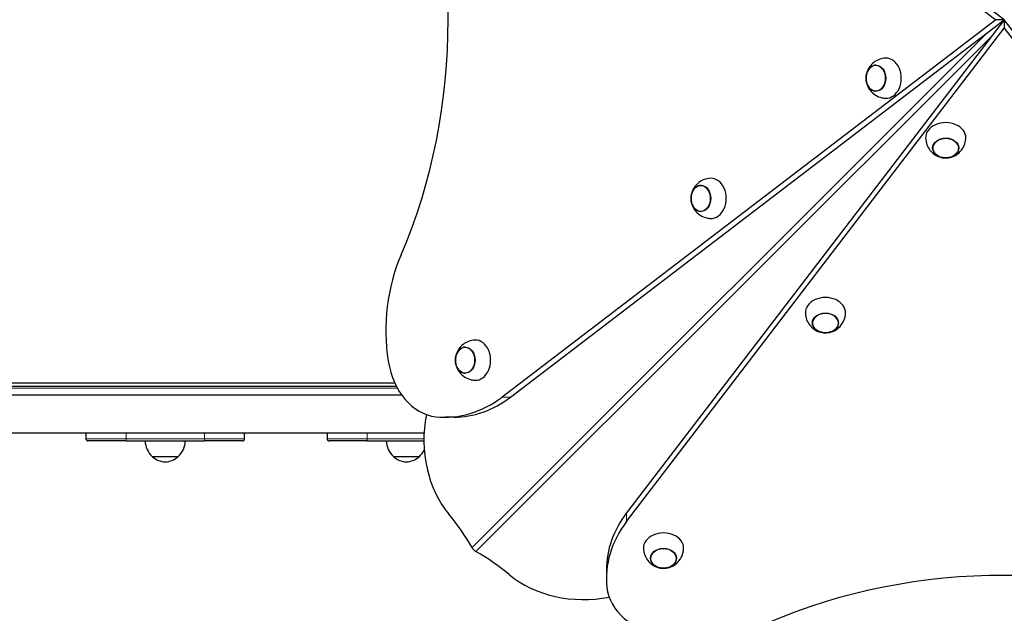
# Model space of a CAD drawing. Units: millimetres. Extents: x 3288 to 11464, y -1237 to 11064.
# Drawn here: x 8458 to 9438, y 4840 to 5431 of the extents above; entities that cross this region are included whole.
import ezdxf

# ---------------------------------------------------------------- set-up
doc = ezdxf.new("R2010")
doc.units = ezdxf.units.MM
doc.header["$LTSCALE"] = 50
for name, color, linetype, lineweight in [('Widoczne (ISO)', 7, 'Continuous', 25), ('Widoczne wąskie (ISO)', 7, 'Continuous', 15), ('Wymiar (ISO)', 116, 'Continuous', 18)]:
    doc.layers.add(name, color=color, linetype=linetype, lineweight=lineweight)
doc.styles.add('Tekst etykiety (ISO)', font='tahoma.ttf')
doc.dimstyles.new('Domyślne (ISO)', dxfattribs={"dimscale": 50, "dimtxt": 3.5, "dimasz": 2.5, "dimexe": 3.175, "dimexo": 0, "dimgap": 0.762, "dimtad": 1, "dimtoh": 1, "dimdec": 0, "dimrnd": 1e-08, "dimzin": 0, "dimtxsty": 'Tekst etykiety (ISO)', "dimcen": 0.09, "dimdle": 10, "dimclrd": 256, "dimclre": 256, "dimclrt": 256, "dimadec": 0, "dimazin": 0, "dimtfac": 0.714286, "dimtdec": 0, "dimtmove": 0, "dimatfit": 3, "dimfxl": 0, "dimtolj": 1, "dimtzin": 0, "dimlwd": -1, "dimlwe": -1, "dimarcsym": 0})

# ---------------------------------------------------------------- blocks, each defined once
blk = doc.blocks.new('*D7')
at = {"layer": 'Defpoints', "color": 0}
for p in [(3512.54, 10644), (6151.04, 10644), (9173.07, 1435.92)]:
    blk.add_point(p, dxfattribs=at)
at = {"layer": 'Wymiar (ISO)'}
for p, q in [((6151.04, 10644), (3353.79, 10644)), ((3512.54, 1560.92), (3512.54, 10519)), ((9173.07, 1435.92), (3353.79, 1435.92))]:
    blk.add_line(p, q, dxfattribs=at)
for points in [[(3491.71, 10519), (3533.37, 10519), (3512.54, 10644)], [(3491.71, 1560.92), (3533.37, 1560.92), (3512.54, 1435.92)]]:
    blk.add_solid(points, dxfattribs=at)
at = {"layer": 'Wymiar (ISO)', "insert": (3291.45, 6625.77), "char_height": 175, "attachment_point": 2, "rotation": 90, "style": 'Tekst etykiety (ISO)'}
blk.add_mtext('\\A1;9208', dxfattribs=at)
blk = doc.blocks.new('*D8')
at = {"layer": 'Defpoints', "color": 0}
for p in [(4793, 8841.49), (5010.83, 8841.49), (9173.07, 3390.67)]:
    blk.add_point(p, dxfattribs=at)
at = {"layer": 'Wymiar (ISO)'}
for p, q in [((5010.83, 8841.49), (4634.25, 8841.49)), ((4793, 3515.67), (4793, 8716.49)), ((9173.07, 3390.67), (4634.25, 3390.67))]:
    blk.add_line(p, q, dxfattribs=at)
for points in [[(4772.17, 8716.49), (4813.83, 8716.49), (4793, 8841.49)], [(4772.17, 3515.67), (4813.83, 3515.67), (4793, 3390.67)]]:
    blk.add_solid(points, dxfattribs=at)
at = {"layer": 'Wymiar (ISO)', "insert": (4575.67, 6116.08), "char_height": 175, "attachment_point": 2, "rotation": 90, "style": 'Tekst etykiety (ISO)'}
blk.add_mtext('\\A1;5451', dxfattribs=at)

msp = doc.modelspace()

# ---------------------------------------------------------------- linework, layer by layer
at = {"layer": 'Widoczne (ISO)'}
for p, q in [((8938.2, 5807.37), (9429.54, 5431.49)), ((9438.07, 5431.49), (8946.73, 5807.37)), ((9429.54, 5431.49), (8938.2, 5055.61)), ((8946.73, 5055.61), (9438.07, 5431.49)), ((9438.07, 5431.49), (9062.19, 4940.15)), ((9438.07, 5431.49), (9429.54, 5431.49)), ((9813.95, 4940.15), (9438.07, 5431.49)), ((9438.07, 5431.49), (9438.07, 5422.96)), ((9062.19, 4931.63), (9438.07, 5422.96)), ((9438.07, 5422.96), (9813.95, 4931.63)), ((7173.15, 5066.49), (8832.99, 5066.49)), ((8831.54, 5069.49), (7174.6, 5069.49)), ((8838.47, 5057.49), (7167.67, 5057.49)), ((8890.13, 5035.52), (8881.6, 5035.52)), ((8860.64, 5019.49), (7145.5, 5019.49)), ((8524.07, 5019.49), (8524.07, 5013.99)), ((8682.07, 5013.99), (8682.07, 5019.49)), ((8764.07, 5019.49), (8764.07, 5013.99)), ((8564.07, 5011.99), (8526.07, 5011.99)), ((8564.07, 5011.99), (8642.07, 5011.99)), ((8680.07, 5011.99), (8642.07, 5011.99)), ((8804.07, 5011.99), (8766.07, 5011.99)), ((8804.07, 5011.99), (8860.48, 5011.99)), ((8590.07, 4996.49), (8616.07, 4996.49)), ((8830.07, 4996.49), (8856.07, 4996.49)), ((9042.09, 4883.55), (9042.09, 4875.02))]:
    msp.add_line(p, q, dxfattribs=at)
for centre, radius, start, end in [((8526.07, 5013.99), 2, 180, 270), ((8605.06, 5012.59), 22, 181.56575, 227.04335), ((8601.08, 5012.59), 22, 312.95665, 358.43425), ((8680.07, 5013.99), 2, 270, 0), ((8766.07, 5013.99), 2, 180, 270), ((8845.06, 5012.59), 22, 181.56575, 227.04335), ((8841.08, 5012.59), 22, 312.95665, 334.05615), ((8591.07, 4996.94), 1, 206.46794, 228.67542), ((8604.27, 5011.96), 21, 228.67542, 266.70646), ((8601.86, 5011.96), 21, 273.29354, 311.32458), ((8615.07, 4996.94), 1, 311.32458, 333.53206), ((8831.07, 4996.94), 1, 206.46794, 228.67542), ((8844.27, 5011.96), 21, 228.67542, 266.70646), ((8841.86, 5011.96), 21, 273.29354, 311.32458), ((8855.07, 4996.94), 1, 311.32458, 333.53206)]:
    msp.add_arc(centre, radius, start, end, dxfattribs=at)
for centre, major_axis, start_param, end_param in [((8527.66, 5431.49), (0, -472.99), 1.052613, 2.088979), ((9320.45, 5373.19), (0, -20), 6.251737, 9.456226), ((9379.77, 5313.87), (20, 0), 6.251737, 9.456226), ((9146.26, 5253.49), (0, -20), 6.251737, 9.456226), ((8935.8, 5122.22), (0, -150), 4.18879, 4.919374), ((9260.07, 5139.68), (20, 0), 6.251737, 9.456226), ((8911.77, 5092.36), (0, -20), 6.251737, 9.456226), ((8876.71, 5105.78), (0, -70), 4.919374, 6.202162), ((8881.6, 5185.52), (0, -150), 6.202162, 6.806784), ((8890.13, 5185.52), (0, -150), 0, 0.523599), ((8935.95, 5013), (0, 100), 1.315912, 2.4061), ((8758.72, 4753.47), (0, 250), 5.367225, 5.547693), ((9192.09, 4883.55), (-150, 0), 5.759587, 6.283185), ((9192.09, 4875.02), (-150, 0), 5.759587, 6.364209), ((9098.94, 4905.2), (20, 0), 6.251737, 9.456226), ((8760.05, 4752.15), (-250, 0), 3.877085, 4.057553), ((9438.07, 4521.09), (472.99, 0), 1.052613, 2.088979), ((9019.57, 4929.37), (-100, 0), 0.735492, 1.825681), ((9112.36, 4870.14), (-70, 0), 0.081024, 1.363812)]:
    msp.add_ellipse(centre, major_axis=major_axis, ratio=0.754696, start_param=start_param, end_param=end_param, dxfattribs=at)
for centre, major_axis in [((9310.28, 5373.19), (0, 13)), ((9379.77, 5303.7), (-13, 0)), ((9136.09, 5253.49), (0, -13)), ((9260.07, 5129.51), (13, 0)), ((8901.6, 5092.36), (0, -13)), ((9098.94, 4895.03), (13, 0))]:
    msp.add_ellipse(centre, major_axis=major_axis, ratio=0.754696, dxfattribs=at)
for points, knots in [([(9437.1, 5430.23), (9437.03, 5430.31), (9436.96, 5430.38), (9436.86, 5430.48), (9436.84, 5430.5), (9436.81, 5430.53)], [0.11112496, 0.11112496, 0.11112496, 0.11112496, 0.12063797, 0.12063797, 0.12415058, 0.12415058, 0.12415058, 0.12415058]), ([(9319.98, 5393.18), (9317.75, 5393.09), (9315.56, 5392.63), (9311.51, 5391.12), (9309.67, 5390.06), (9306.41, 5387.53), (9305.05, 5386.04), (9302.75, 5382.8), (9301.91, 5381.04), (9300.69, 5377.35), (9300.38, 5375.43), (9300.32, 5371.46), (9300.59, 5369.41), (9301.9, 5365.3), (9302.89, 5363.24), (9305.77, 5359.5), (9307.5, 5357.8), (9311.6, 5355.21), (9313.82, 5354.25), (9317.45, 5353.42), (9318.71, 5353.25), (9319.98, 5353.2)], [3.094089, 3.094089, 3.094089, 3.094089, 3.336042, 3.336042, 3.591144, 3.591144, 3.879403, 3.879403, 4.21817, 4.21817, 4.611559, 4.611559, 5.032545, 5.032545, 5.427978, 5.427978, 5.759394, 5.759394, 6.035023, 6.035023, 6.172785, 6.172785, 6.172785, 6.172785]), ([(9310.42, 5386.19), (9309.43, 5386.17), (9308.43, 5385.96), (9306.48, 5385.15), (9305.53, 5384.53), (9303.81, 5382.93), (9303.05, 5381.94), (9301.79, 5379.69), (9301.3, 5378.43), (9300.66, 5375.77), (9300.5, 5374.37), (9300.54, 5371.58), (9300.73, 5370.19), (9301.44, 5367.56), (9301.97, 5366.31), (9303.3, 5364.09), (9304.1, 5363.12), (9305.92, 5361.57), (9306.92, 5360.99), (9308.78, 5360.36), (9309.6, 5360.21), (9310.42, 5360.19)], [3.821586, 3.821586, 3.821586, 3.821586, 4.110398, 4.110398, 4.419838, 4.419838, 4.740214, 4.740214, 5.066644, 5.066644, 5.394677, 5.394677, 5.722892, 5.722892, 6.050864, 6.050864, 6.376919, 6.376919, 6.696065, 6.696065, 6.934613, 6.934613, 6.934613, 6.934613]), ([(9359.78, 5313.4), (9359.87, 5311.17), (9360.33, 5308.98), (9361.84, 5304.93), (9362.9, 5303.1), (9365.43, 5299.83), (9366.92, 5298.47), (9370.16, 5296.17), (9371.92, 5295.34), (9375.61, 5294.11), (9377.53, 5293.81), (9381.5, 5293.74), (9383.55, 5294.02), (9387.65, 5295.32), (9389.71, 5296.31), (9393.46, 5299.19), (9395.16, 5300.93), (9397.75, 5305.03), (9398.71, 5307.24), (9399.53, 5310.87), (9399.7, 5312.13), (9399.76, 5313.4)], [3.094089, 3.094089, 3.094089, 3.094089, 3.336042, 3.336042, 3.591144, 3.591144, 3.879403, 3.879403, 4.21817, 4.21817, 4.611559, 4.611559, 5.032545, 5.032545, 5.427978, 5.427978, 5.759394, 5.759394, 6.035023, 6.035023, 6.172785, 6.172785, 6.172785, 6.172785]), ([(9366.77, 5303.85), (9366.79, 5302.85), (9367, 5301.85), (9367.81, 5299.9), (9368.43, 5298.95), (9370.03, 5297.23), (9371.02, 5296.47), (9373.27, 5295.21), (9374.53, 5294.73), (9377.19, 5294.08), (9378.58, 5293.92), (9381.37, 5293.96), (9382.77, 5294.15), (9385.4, 5294.87), (9386.65, 5295.39), (9388.86, 5296.72), (9389.84, 5297.53), (9391.38, 5299.34), (9391.97, 5300.35), (9392.6, 5302.2), (9392.75, 5303.02), (9392.77, 5303.85)], [3.821586, 3.821586, 3.821586, 3.821586, 4.110398, 4.110398, 4.419838, 4.419838, 4.740214, 4.740214, 5.066644, 5.066644, 5.394677, 5.394677, 5.722892, 5.722892, 6.050864, 6.050864, 6.376919, 6.376919, 6.696065, 6.696065, 6.934613, 6.934613, 6.934613, 6.934613]), ([(9145.79, 5273.48), (9143.56, 5273.39), (9141.37, 5272.93), (9137.32, 5271.43), (9135.48, 5270.36), (9132.22, 5267.83), (9130.86, 5266.34), (9128.56, 5263.1), (9127.72, 5261.34), (9126.5, 5257.65), (9126.19, 5255.73), (9126.13, 5251.76), (9126.4, 5249.71), (9127.71, 5245.61), (9128.7, 5243.55), (9131.58, 5239.8), (9133.31, 5238.11), (9137.41, 5235.52), (9139.63, 5234.55), (9143.26, 5233.73), (9144.52, 5233.56), (9145.79, 5233.5)], [2.458302, 2.458302, 2.458302, 2.458302, 2.700255, 2.700255, 2.955357, 2.955357, 3.243616, 3.243616, 3.582383, 3.582383, 3.975771, 3.975771, 4.396758, 4.396758, 4.792191, 4.792191, 5.123606, 5.123606, 5.399235, 5.399235, 5.536998, 5.536998, 5.536998, 5.536998]), ([(9136.23, 5266.49), (9135.24, 5266.47), (9134.24, 5266.26), (9132.29, 5265.45), (9131.34, 5264.83), (9129.62, 5263.23), (9128.86, 5262.24), (9127.6, 5259.99), (9127.11, 5258.73), (9126.47, 5256.07), (9126.31, 5254.68), (9126.35, 5251.89), (9126.54, 5250.5), (9127.25, 5247.86), (9127.78, 5246.61), (9129.11, 5244.4), (9129.91, 5243.43), (9131.73, 5241.88), (9132.73, 5241.29), (9134.59, 5240.66), (9135.41, 5240.51), (9136.23, 5240.5)], [3.185798, 3.185798, 3.185798, 3.185798, 3.47461, 3.47461, 3.784051, 3.784051, 4.104426, 4.104426, 4.430857, 4.430857, 4.75889, 4.75889, 5.087104, 5.087104, 5.415077, 5.415077, 5.741131, 5.741131, 6.060277, 6.060277, 6.298825, 6.298825, 6.298825, 6.298825]), ([(9240.08, 5139.21), (9240.17, 5136.98), (9240.63, 5134.79), (9242.14, 5130.74), (9243.2, 5128.91), (9245.73, 5125.64), (9247.22, 5124.28), (9250.46, 5121.98), (9252.22, 5121.15), (9255.91, 5119.92), (9257.83, 5119.62), (9261.8, 5119.55), (9263.85, 5119.83), (9267.96, 5121.13), (9270.02, 5122.12), (9273.76, 5125), (9275.46, 5126.74), (9278.05, 5130.84), (9279.02, 5133.05), (9279.84, 5136.68), (9280.01, 5137.94), (9280.06, 5139.21)], [2.458302, 2.458302, 2.458302, 2.458302, 2.700255, 2.700255, 2.955357, 2.955357, 3.243616, 3.243616, 3.582383, 3.582383, 3.975771, 3.975771, 4.396758, 4.396758, 4.792191, 4.792191, 5.123606, 5.123606, 5.399235, 5.399235, 5.536998, 5.536998, 5.536998, 5.536998]), ([(9247.07, 5129.66), (9247.09, 5128.66), (9247.3, 5127.66), (9248.11, 5125.71), (9248.73, 5124.76), (9250.33, 5123.04), (9251.32, 5122.28), (9253.57, 5121.02), (9254.83, 5120.54), (9257.49, 5119.89), (9258.89, 5119.73), (9261.68, 5119.77), (9263.07, 5119.96), (9265.71, 5120.68), (9266.95, 5121.2), (9269.17, 5122.53), (9270.14, 5123.34), (9271.69, 5125.15), (9272.27, 5126.16), (9272.91, 5128.01), (9273.05, 5128.83), (9273.07, 5129.66)], [3.185798, 3.185798, 3.185798, 3.185798, 3.47461, 3.47461, 3.784051, 3.784051, 4.104426, 4.104426, 4.430857, 4.430857, 4.75889, 4.75889, 5.087104, 5.087104, 5.415077, 5.415077, 5.741131, 5.741131, 6.060277, 6.060277, 6.298825, 6.298825, 6.298825, 6.298825]), ([(8911.3, 5112.35), (8909.07, 5112.26), (8906.88, 5111.8), (8902.83, 5110.29), (8901, 5109.23), (8897.73, 5106.7), (8896.37, 5105.21), (8894.07, 5101.97), (8893.24, 5100.21), (8892.01, 5096.52), (8891.7, 5094.6), (8891.64, 5090.63), (8891.91, 5088.58), (8893.22, 5084.48), (8894.21, 5082.41), (8897.09, 5078.67), (8898.83, 5076.97), (8902.93, 5074.38), (8905.14, 5073.42), (8908.77, 5072.59), (8910.03, 5072.42), (8911.3, 5072.37)], [2.458302, 2.458302, 2.458302, 2.458302, 2.700255, 2.700255, 2.955357, 2.955357, 3.243616, 3.243616, 3.582383, 3.582383, 3.975771, 3.975771, 4.396758, 4.396758, 4.792191, 4.792191, 5.123606, 5.123606, 5.399235, 5.399235, 5.536998, 5.536998, 5.536998, 5.536998]), ([(8901.75, 5105.36), (8900.75, 5105.34), (8899.75, 5105.13), (8897.8, 5104.32), (8896.85, 5103.7), (8895.13, 5102.1), (8894.37, 5101.11), (8893.11, 5098.86), (8892.63, 5097.6), (8891.98, 5094.94), (8891.82, 5093.55), (8891.86, 5090.76), (8892.05, 5089.36), (8892.77, 5086.73), (8893.29, 5085.48), (8894.62, 5083.26), (8895.43, 5082.29), (8897.24, 5080.75), (8898.25, 5080.16), (8900.1, 5079.53), (8900.92, 5079.38), (8901.75, 5079.36)], [3.185798, 3.185798, 3.185798, 3.185798, 3.47461, 3.47461, 3.784051, 3.784051, 4.104426, 4.104426, 4.430857, 4.430857, 4.75889, 4.75889, 5.087104, 5.087104, 5.415077, 5.415077, 5.741131, 5.741131, 6.060277, 6.060277, 6.298825, 6.298825, 6.298825, 6.298825]), ([(8908.37, 4905.73), (8908.73, 4905.11), (8909.18, 4904.49), (8910.09, 4903.49), (8910.51, 4903.09), (8911.39, 4902.37), (8911.85, 4902.06), (8912.3, 4901.79)], [0, 0, 0, 0, 0.2343883, 0.2343883, 0.4073067, 0.4073067, 0.5802251, 0.5802251, 0.5802251, 0.5802251]), ([(9078.95, 4904.72), (9079.04, 4902.5), (9079.5, 4900.31), (9081.01, 4896.26), (9082.07, 4894.42), (9084.6, 4891.15), (9086.09, 4889.8), (9089.33, 4887.5), (9091.09, 4886.66), (9094.78, 4885.43), (9096.7, 4885.13), (9100.67, 4885.06), (9102.72, 4885.34), (9106.82, 4886.65), (9108.89, 4887.64), (9112.63, 4890.51), (9114.33, 4892.25), (9116.92, 4896.35), (9117.88, 4898.57), (9118.71, 4902.2), (9118.88, 4903.46), (9118.93, 4904.72)], [2.458302, 2.458302, 2.458302, 2.458302, 2.700255, 2.700255, 2.955357, 2.955357, 3.243616, 3.243616, 3.582383, 3.582383, 3.975771, 3.975771, 4.396758, 4.396758, 4.792191, 4.792191, 5.123606, 5.123606, 5.399235, 5.399235, 5.536998, 5.536998, 5.536998, 5.536998]), ([(9085.94, 4895.17), (9085.96, 4894.17), (9086.17, 4893.18), (9086.98, 4891.22), (9087.6, 4890.28), (9089.2, 4888.56), (9090.19, 4887.79), (9092.44, 4886.54), (9093.7, 4886.05), (9096.36, 4885.4), (9097.75, 4885.25), (9100.54, 4885.28), (9101.94, 4885.47), (9104.57, 4886.19), (9105.82, 4886.71), (9108.04, 4888.04), (9109.01, 4888.85), (9110.55, 4890.67), (9111.14, 4891.67), (9111.77, 4893.52), (9111.92, 4894.35), (9111.94, 4895.17)], [3.185798, 3.185798, 3.185798, 3.185798, 3.47461, 3.47461, 3.784051, 3.784051, 4.104426, 4.104426, 4.430857, 4.430857, 4.75889, 4.75889, 5.087104, 5.087104, 5.415077, 5.415077, 5.741131, 5.741131, 6.060277, 6.060277, 6.298825, 6.298825, 6.298825, 6.298825])]:
    msp.add_open_spline(points, degree=3, knots=knots, dxfattribs=at)
at = {"layer": 'Widoczne wąskie (ISO)'}
for p, q in [((8908.37, 4905.73), (9421.32, 5418.68)), ((9425.25, 5414.74), (8912.3, 4901.79)), ((7172.08, 5064.49), (8834.05, 5064.49)), ((8946.73, 5055.61), (8938.2, 5055.61)), ((8564.07, 5013.99), (8564.07, 5019.49)), ((8642.07, 5019.49), (8642.07, 5013.99)), ((8804.07, 5013.99), (8804.07, 5019.49)), ((8524.07, 5013.99), (8564.07, 5013.99)), ((8642.07, 5013.99), (8564.07, 5013.99)), ((8564.07, 5013.99), (8564.07, 5011.99)), ((8642.07, 5013.99), (8642.07, 5011.99)), ((8642.07, 5013.99), (8682.07, 5013.99)), ((8764.07, 5013.99), (8804.07, 5013.99)), ((8860.48, 5013.99), (8804.07, 5013.99)), ((8804.07, 5013.99), (8804.07, 5011.99)), ((8615.73, 4996.19), (8590.41, 4996.19)), ((8855.73, 4996.19), (8830.41, 4996.19)), ((9062.19, 4931.63), (9062.19, 4940.15))]:
    msp.add_line(p, q, dxfattribs=at)
for centre, major_axis in [((9310.08, 5373.19), (0, 12.66)), ((9379.77, 5303.5), (-12.66, 0)), ((9135.89, 5253.49), (0, -12.66)), ((9260.07, 5129.31), (12.66, 0)), ((8901.4, 5092.36), (0, -12.66)), ((9098.94, 4894.83), (12.66, 0))]:
    msp.add_ellipse(centre, major_axis=major_axis, ratio=0.754696, dxfattribs=at)

# ---------------------------------------------------------------- dimensions: what is measured, and where the dimension line sits
at = {"layer": 'Wymiar (ISO)'}
for base, p1, p2, picture, middle in [((3512.54, 10644), (9173.07, 1435.92), (6151.04, 10644), '*D7', (3512.54, 6625.77)), ((4793, 8841.49), (9173.07, 3390.67), (5010.83, 8841.49), '*D8', (4793, 6116.08))]:
    dim = msp.add_linear_dim(base=base, p1=p1, p2=p2, angle=90, dimstyle='Domyślne (ISO)', override={"dimtoh": 0, "dimdec": 0, "dimtp": 0, "dimtm": 0, "dimtdec": 0, "dimtofl": 0, "dimatfit": 1}, dxfattribs=at)
    dim.commit()
    dim.dimension.update_dxf_attribs({"geometry": picture, "text_midpoint": middle, "dimtype": 160})

doc.saveas('drawing.dxf')
